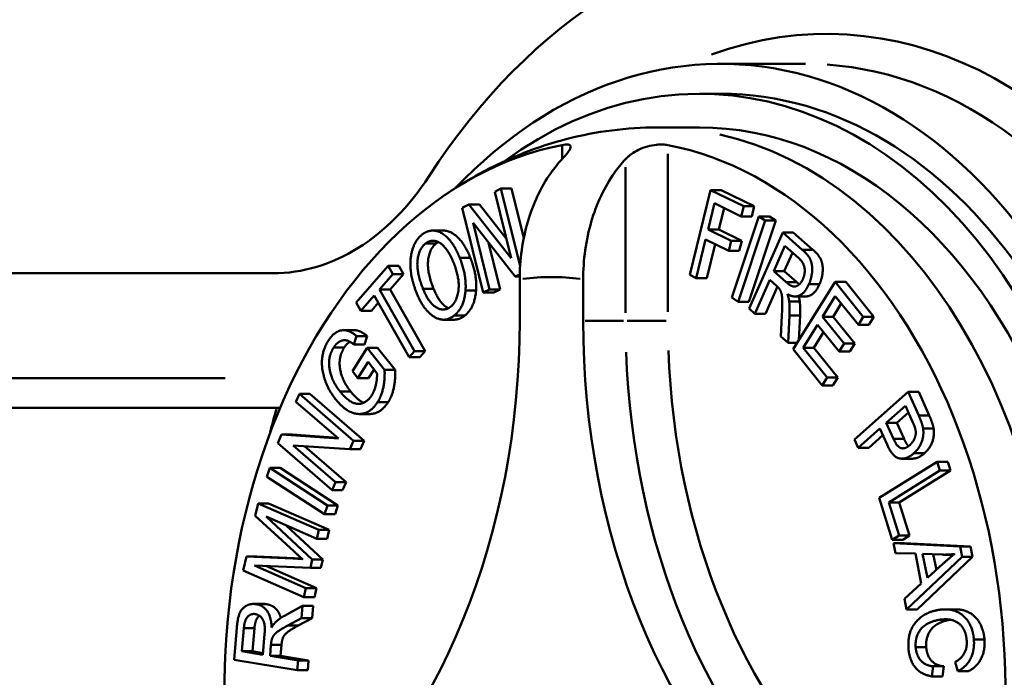
# Paper-space layout 'FS CORNER_3' of a CAD drawing. Units: millimetres. Extents: x 98 to 9804, y -3 to 6994.
# Drawn here: x 5957 to 6023, y 2961 to 3005 of the extents above; entities that cross this region are included whole.
import ezdxf

# ---------------------------------------------------------------- set-up
doc = ezdxf.new("R2010")
doc.units = ezdxf.units.MM
doc.header["$LTSCALE"] = 33.333333
for name, color, linetype, lineweight in [('Dimensions(ISO)', 7, 'Continuous', 25), ('Visible Edges(ISO)', 7, 'Continuous', 50), ('Visible Tangent Edges(ISO)', 7, 'Continuous', 50)]:
    doc.layers.add(name, color=color, linetype=linetype, lineweight=lineweight)
doc.styles.add('warmington~0', font='ARIALN.TTF')
doc.dimstyles.new('warmington', dxfattribs={"dimscale": 33.333333, "dimtxt": 2, "dimasz": 2, "dimexe": 1.6, "dimexo": 1, "dimgap": 0.5, "dimtad": 1, "dimdec": 0, "dimrnd": 1e-08, "dimzin": 0, "dimdsep": 46, "dimtxsty": 'warmington~0', "dimblk": 'OBLIQUE', "dimcen": 0.09, "dimclrd": 8, "dimclre": 8, "dimclrt": 8, "dimadec": 0, "dimazin": 0, "dimtfac": 1.75, "dimtdec": 1, "dimtmove": 0, "dimatfit": 3, "dimfxl": 0, "dimtolj": 1, "dimtzin": 0, "dimlwd": 25, "dimlwe": 25, "dimarcsym": 0})

# ---------------------------------------------------------------- blocks, each defined once
blk = doc.blocks.new('_Oblique')
at = {"color": 0, "linetype": 'ByBlock', "lineweight": -2}
blk.add_line((-0.5, -0.5), (0.5, 0.5), dxfattribs=at)
blk = doc.blocks.new('*D13')
at = {"layer": 'Defpoints', "color": 0, "linetype": 'Continuous', "transparency": 16777216}
for p in [(6134.894, 6925.415), (4839.783, 2419.415), (6100.506, 2419.415)]:
    blk.add_point(p, dxfattribs=at)
at = {"layer": 'Dimensions(ISO)', "color": 8, "linetype": 'Continuous', "lineweight": 25, "transparency": 16777216}
for p, q in [((6101.561, 6925.415), (4786.45, 6925.415)), ((4839.783, 6925.415), (4839.783, 2419.415)), ((6067.172, 2419.415), (4786.45, 2419.415))]:
    blk.add_line(p, q, dxfattribs=at)
at = {"layer": 'Dimensions(ISO)', "color": 8, "linetype": 'Continuous', "lineweight": 25, "transparency": 16777216, "xscale": 66.66666666666667, "yscale": 66.66666666666667, "zscale": 66.66666666666667}
for p, rotation in [((4839.783, 6925.415), 90), ((4839.783, 2419.415), 270)]:
    blk.add_blockref('_Oblique', p, dxfattribs=dict(at, rotation=rotation))
at = {"layer": 'Dimensions(ISO)', "color": 8, "linetype": 'Continuous', "lineweight": 25, "transparency": 16777216, "insert": (4755.04, 4130.566), "char_height": 66.6667, "attachment_point": 1, "rotation": 90, "style": 'warmington~0'}
blk.add_mtext('\\A1;4506', dxfattribs=at)

psp = doc.layouts.new('FS CORNER_3')

# ---------------------------------------------------------------- linework, layer by layer
at = {"layer": 'Visible Edges(ISO)'}
for p, q in [((6003.82, 3001.925), (6009.476, 3001.925)), ((6003.82, 2999.925), (6002.405, 2999.925)), ((6002.405, 2997.675), (5999.577, 2997.675)), ((5988.715, 2993.38), (5989.129, 2993.586)), ((5989.816, 2988.933), (5988.715, 2993.38)), ((5989.836, 2993.586), (5989.129, 2993.586)), ((5989.129, 2993.586), (5990.412, 2988.404)), ((5989.836, 2993.586), (5990.657, 2990.274)), ((6001.75, 2987.82), (6003.141, 2993.488)), ((6003.141, 2993.488), (6005.357, 2992.401)), ((6003.848, 2993.488), (6003.141, 2993.488)), ((6003.848, 2993.488), (6006.064, 2992.401)), ((5986.544, 2992.305), (5986.99, 2992.526)), ((5987.697, 2992.526), (5986.99, 2992.526)), ((5986.99, 2992.526), (5989.816, 2988.933)), ((5987.697, 2992.526), (5989.491, 2990.245)), ((6003.41, 2992.606), (6002.979, 2990.851)), ((6005.192, 2991.731), (6003.41, 2992.606)), ((6005.357, 2992.401), (6005.192, 2991.731)), ((6006.064, 2992.401), (6005.357, 2992.401)), ((6006.064, 2992.401), (6005.899, 2991.731)), ((5987.947, 2986.642), (5986.544, 2992.305)), ((6004.041, 2992.296), (6003.686, 2990.851)), ((6004.571, 2986.298), (6006.375, 2991.729)), ((6005.899, 2991.731), (6005.192, 2991.731)), ((6006.375, 2991.729), (6006.79, 2991.453)), ((6007.082, 2991.729), (6006.375, 2991.729)), ((6007.082, 2991.729), (6007.498, 2991.453)), ((5990.086, 2987.702), (5987.265, 2991.288)), ((5987.265, 2991.288), (5988.364, 2986.849)), ((6006.79, 2991.453), (6004.986, 2986.023)), ((6007.498, 2991.453), (6005.693, 2986.023)), ((6007.498, 2991.453), (6006.79, 2991.453)), ((5985.281, 2990.779), (5984.574, 2990.779)), ((6003.686, 2990.851), (6002.979, 2990.851)), ((6002.979, 2990.851), (6004.52, 2990.094)), ((6003.686, 2990.851), (6005.227, 2990.094)), ((6005.721, 2985.565), (6007.966, 2990.656)), ((6007.966, 2990.656), (6009.275, 2989.502)), ((6008.673, 2990.656), (6007.966, 2990.656)), ((6008.673, 2990.656), (6009.982, 2989.502)), ((5988.297, 2989.976), (5989.071, 2986.849)), ((6002.814, 2990.181), (6002.183, 2987.607)), ((6004.356, 2989.424), (6002.814, 2990.181)), ((6003.446, 2989.871), (6002.89, 2987.607)), ((6004.52, 2990.094), (6004.356, 2989.424)), ((6005.227, 2990.094), (6004.52, 2990.094)), ((6005.227, 2990.094), (6005.063, 2989.424)), ((6007.363, 2988.064), (6008.107, 2989.751)), ((6008.107, 2989.751), (6009.044, 2988.925)), ((6005.063, 2989.424), (6004.356, 2989.424)), ((6008.616, 2989.302), (6008.07, 2988.064)), ((5979.45, 2985.966), (5981.598, 2988.414)), ((5982.305, 2988.414), (5981.598, 2988.414)), ((5981.598, 2988.414), (5981.912, 2987.862)), ((5982.305, 2988.414), (5982.619, 2987.862)), ((5973.897, 2987.925), (5883.611, 2987.925)), ((5981.912, 2987.862), (5981.014, 2986.839)), ((5982.619, 2987.862), (5981.721, 2986.839)), ((5982.619, 2987.862), (5981.912, 2987.862)), ((5990.389, 2987.852), (5990.086, 2987.702)), ((6002.183, 2987.607), (6001.75, 2987.82)), ((6008.07, 2988.064), (6007.363, 2988.064)), ((6008.205, 2987.322), (6007.363, 2988.064)), ((6008.07, 2988.064), (6008.913, 2987.322)), ((5990.386, 2987.702), (5990.086, 2987.702)), ((5990.385, 2987.512), (5990.385, 2984.751)), ((5994.627, 2984.751), (5994.627, 2987.512)), ((6002.89, 2987.607), (6002.183, 2987.607)), ((6007.107, 2987.483), (6006.11, 2985.222)), ((6007.557, 2987.085), (6007.107, 2987.483)), ((6008.662, 2982.848), (6011.465, 2987.352)), ((6011.465, 2987.352), (6013.351, 2985.004)), ((6012.172, 2987.352), (6011.465, 2987.352)), ((6012.172, 2987.352), (6014.059, 2985.004)), ((5980.657, 2986.432), (5979.764, 2985.414)), ((5983.005, 2982.312), (5980.657, 2986.432)), ((5981.721, 2986.839), (5981.014, 2986.839)), ((5981.014, 2986.839), (5983.362, 2982.719)), ((5981.721, 2986.839), (5984.069, 2982.719)), ((5988.364, 2986.849), (5987.947, 2986.642)), ((5988.654, 2986.642), (5987.947, 2986.642)), ((5989.071, 2986.849), (5988.364, 2986.849)), ((5989.071, 2986.849), (5988.654, 2986.642)), ((6007.615, 2987.032), (6006.817, 2985.222)), ((6011.478, 2986.391), (6010.623, 2985.018)), ((6013.02, 2984.472), (6011.478, 2986.391)), ((5979.764, 2985.414), (5979.45, 2985.966)), ((5980.936, 2985.943), (5980.472, 2985.414)), ((6004.986, 2986.023), (6004.571, 2986.298)), ((6005.693, 2986.023), (6004.986, 2986.023)), ((6009.493, 2986.376), (6008.786, 2986.376)), ((6011.877, 2985.896), (6011.33, 2985.018)), ((5980.472, 2985.414), (5979.764, 2985.414)), ((6006.11, 2985.222), (6005.721, 2985.565)), ((6006.817, 2985.222), (6006.11, 2985.222)), ((6007.83, 2983.704), (6007.905, 2985.108)), ((6008.418, 2985.108), (6008.323, 2983.271)), ((6009.126, 2985.108), (6009.039, 2983.454)), ((5986.005, 2984.823), (5985.298, 2984.823)), ((6010.292, 2984.486), (6009.337, 2982.952)), ((6011.736, 2982.689), (6010.292, 2984.486)), ((6011.33, 2985.018), (6010.623, 2985.018)), ((6010.623, 2985.018), (6012.067, 2983.221)), ((6011.33, 2985.018), (6012.774, 2983.221)), ((6013.351, 2985.004), (6013.02, 2984.472)), ((6013.727, 2984.472), (6013.02, 2984.472)), ((6014.059, 2985.004), (6013.351, 2985.004)), ((6014.059, 2985.004), (6013.727, 2984.472)), ((5979.325, 2984.122), (5978.618, 2984.122)), ((6010.691, 2983.99), (6010.045, 2982.952)), ((5979.481, 2983.729), (5979.308, 2983.163)), ((5980.016, 2983.163), (5979.308, 2983.163)), ((5980.188, 2983.729), (5979.481, 2983.729)), ((5980.188, 2983.729), (5980.016, 2983.163)), ((6008.323, 2983.271), (6007.83, 2983.704)), ((6008.925, 2983.271), (6008.323, 2983.271)), ((6012.067, 2983.221), (6011.736, 2982.689)), ((6012.774, 2983.221), (6012.067, 2983.221)), ((6012.774, 2983.221), (6012.443, 2982.689)), ((5979.201, 2981.392), (5980.18, 2982.952)), ((5980.887, 2982.952), (5980.18, 2982.952)), ((5980.18, 2982.952), (5981.356, 2981.468)), ((5980.887, 2982.952), (5982.063, 2981.468)), ((5983.362, 2982.719), (5983.005, 2982.312)), ((5984.069, 2982.719), (5983.362, 2982.719)), ((5984.069, 2982.719), (5983.712, 2982.312)), ((6010.61, 2980.424), (6008.662, 2982.848)), ((6010.045, 2982.952), (6009.337, 2982.952)), ((6009.337, 2982.952), (6010.941, 2980.956)), ((6010.045, 2982.952), (6011.648, 2980.956)), ((6012.443, 2982.689), (6011.736, 2982.689)), ((5980.256, 2982), (5979.576, 2980.921)), ((5980.845, 2981.256), (5980.256, 2982)), ((5983.712, 2982.312), (5983.005, 2982.312)), ((5979.576, 2980.921), (5979.201, 2981.392)), ((5980.65, 2981.503), (5980.283, 2980.921)), ((5982.063, 2981.468), (5981.356, 2981.468)), ((5980.283, 2980.921), (5979.576, 2980.921)), ((6010.941, 2980.956), (6010.61, 2980.424)), ((6011.648, 2980.956), (6010.941, 2980.956)), ((6011.648, 2980.956), (6011.317, 2980.424)), ((5975.43, 2979.34), (5975.659, 2979.869)), ((5976.366, 2979.869), (5975.659, 2979.869)), ((5975.659, 2979.869), (5979.274, 2976.727)), ((5976.366, 2979.869), (5979.981, 2976.727)), ((6011.317, 2980.424), (6010.61, 2980.424)), ((6012.76, 2976.809), (6016.356, 2979.993)), ((6016.356, 2979.993), (6017.052, 2978.422)), ((6017.063, 2979.993), (6016.356, 2979.993)), ((6017.063, 2979.993), (6017.759, 2978.422)), ((5978.268, 2976.873), (5975.43, 2979.34)), ((5974.148, 2978.925), (5880.076, 2978.925)), ((5974.368, 2978.925), (5974.148, 2978.925)), ((5980.371, 2978.517), (5979.664, 2978.517)), ((6014.889, 2977.928), (6016.175, 2979.067)), ((6016.374, 2978.617), (6015.596, 2977.928)), ((6016.175, 2979.067), (6016.649, 2977.995)), ((6015.596, 2977.928), (6014.889, 2977.928)), ((6015.367, 2976.849), (6014.889, 2977.928)), ((6015.596, 2977.928), (6016.074, 2976.849)), ((6014.464, 2977.552), (6013.004, 2976.259)), ((6014.937, 2976.484), (6014.464, 2977.552)), ((5974.225, 2976.568), (5974.472, 2977.137)), ((5977.84, 2973.427), (5974.225, 2976.568)), ((5975.18, 2977.137), (5974.472, 2977.137)), ((5974.472, 2977.137), (5978.268, 2976.873)), ((5975.18, 2977.137), (5978.207, 2976.926)), ((5979.274, 2976.727), (5979.027, 2976.159)), ((5979.981, 2976.727), (5979.274, 2976.727)), ((5979.981, 2976.727), (5979.734, 2976.159)), ((6013.004, 2976.259), (6012.76, 2976.809)), ((6014.663, 2977.102), (6013.711, 2976.259)), ((5979.027, 2976.159), (5975.239, 2976.422)), ((5975.239, 2976.422), (5978.072, 2973.96)), ((5976.007, 2976.369), (5978.779, 2973.96)), ((5979.734, 2976.159), (5979.027, 2976.159)), ((6013.711, 2976.259), (6013.004, 2976.259)), ((6014.404, 2972.91), (6018.287, 2975.328)), ((6016.633, 2975.532), (6015.926, 2975.532)), ((6018.287, 2975.328), (6018.472, 2974.735)), ((6018.994, 2975.328), (6018.287, 2975.328)), ((6018.994, 2975.328), (6019.179, 2974.735)), ((5973.485, 2974.328), (5973.677, 2974.917)), ((5974.384, 2974.917), (5973.677, 2974.917)), ((5973.677, 2974.917), (5977.529, 2972.402)), ((5974.384, 2974.917), (5978.236, 2972.402)), ((6018.472, 2974.735), (6015.048, 2972.602)), ((6019.179, 2974.735), (6015.755, 2972.602)), ((6019.179, 2974.735), (6018.472, 2974.735)), ((5977.336, 2971.813), (5973.485, 2974.328)), ((5978.072, 2973.96), (5977.84, 2973.427)), ((5978.779, 2973.96), (5978.072, 2973.96)), ((5978.779, 2973.96), (5978.547, 2973.427)), ((5978.547, 2973.427), (5977.84, 2973.427)), ((6015.28, 2970.099), (6014.404, 2972.91)), ((6015.755, 2972.602), (6015.048, 2972.602)), ((6015.048, 2972.602), (6015.738, 2970.385)), ((6015.755, 2972.602), (6016.445, 2970.385)), ((5972.714, 2971.708), (5972.898, 2972.545)), ((5973.605, 2972.545), (5972.898, 2972.545)), ((5972.898, 2972.545), (5976.95, 2970.764)), ((5973.605, 2972.545), (5977.657, 2970.764)), ((5977.529, 2972.402), (5977.336, 2971.813)), ((5978.236, 2972.402), (5977.529, 2972.402)), ((5978.236, 2972.402), (5978.043, 2971.813)), ((5975.286, 2969.346), (5972.714, 2971.708)), ((5976.819, 2970.167), (5973.43, 2971.656)), ((5973.43, 2971.656), (5976.518, 2968.8)), ((5978.043, 2971.813), (5977.336, 2971.813)), ((5974.777, 2971.064), (5977.225, 2968.8)), ((5976.95, 2970.764), (5976.819, 2970.167)), ((5977.657, 2970.764), (5976.95, 2970.764)), ((5977.657, 2970.764), (5977.526, 2970.167)), ((5977.526, 2970.167), (5976.819, 2970.167)), ((6015.738, 2970.385), (6015.28, 2970.099)), ((6015.987, 2970.099), (6015.28, 2970.099)), ((6016.445, 2970.385), (6015.738, 2970.385)), ((6016.445, 2970.385), (6015.987, 2970.099)), ((6015.501, 2969.215), (6015.371, 2969.88)), ((6016.078, 2969.88), (6015.371, 2969.88)), ((6015.371, 2969.88), (6019.816, 2969.657)), ((6016.078, 2969.88), (6020.523, 2969.657)), ((6019.816, 2969.657), (6019.949, 2968.978)), ((6020.523, 2969.657), (6019.816, 2969.657)), ((6020.523, 2969.657), (6020.656, 2968.978)), ((5971.913, 2968.062), (5972.119, 2968.996)), ((5972.826, 2968.996), (5972.119, 2968.996)), ((5972.119, 2968.996), (5975.232, 2968.85)), ((5972.826, 2968.996), (5975.833, 2968.855)), ((5975.232, 2968.85), (5975.883, 2968.812)), ((5976.518, 2968.8), (5976.396, 2968.242)), ((5977.225, 2968.8), (5976.518, 2968.8)), ((5977.225, 2968.8), (5977.103, 2968.242)), ((6016.839, 2969.185), (6015.501, 2969.215)), ((6019.949, 2968.978), (6016.238, 2965.441)), ((6017.228, 2967.194), (6016.839, 2969.185)), ((6020.656, 2968.978), (6016.945, 2965.441)), ((6017.317, 2969.175), (6018.62, 2969.117)), ((6017.632, 2967.563), (6017.317, 2969.175)), ((6018.03, 2969.143), (6018.233, 2968.104)), ((6019.387, 2969.114), (6018.782, 2969.114)), ((6020.656, 2968.978), (6019.949, 2968.978)), ((5975.965, 2966.282), (5971.913, 2968.062)), ((5976.396, 2968.242), (5972.649, 2968.394)), ((5972.649, 2968.394), (5976.096, 2966.879)), ((5973.428, 2968.363), (5976.803, 2966.879)), ((5977.103, 2968.242), (5976.396, 2968.242)), ((6018.669, 2968.497), (6017.632, 2967.563)), ((5976.096, 2966.879), (5975.965, 2966.282)), ((5976.803, 2966.879), (5976.096, 2966.879)), ((5976.803, 2966.879), (5976.672, 2966.282)), ((6016.098, 2966.16), (6017.228, 2967.194)), ((5976.672, 2966.282), (5975.965, 2966.282)), ((6016.238, 2965.441), (6016.098, 2966.16)), ((5973.288, 2965.82), (5972.581, 2965.82)), ((5974.658, 2965.032), (5975.874, 2965.692)), ((5975.874, 2965.692), (5975.806, 2964.877)), ((5976.581, 2965.692), (5975.874, 2965.692)), ((5976.581, 2965.692), (5976.513, 2964.877)), ((6016.945, 2965.441), (6016.238, 2965.441)), ((6019.533, 2965.459), (6018.826, 2965.459)), ((5975.806, 2964.877), (5974.877, 2964.375)), ((5976.513, 2964.877), (5975.584, 2964.375)), ((5976.513, 2964.877), (5975.806, 2964.877)), ((5971.301, 2962.088), (5971.482, 2964.256)), ((5971.82, 2962.655), (5971.95, 2964.205)), ((5972.657, 2964.205), (5972.528, 2962.655)), ((5973.333, 2963.816), (5973.216, 2962.422)), ((5973.76, 2963.087), (5973.698, 2962.341)), ((5974.467, 2963.087), (5974.405, 2962.341)), ((5975.515, 2961.385), (5971.301, 2962.088)), ((5973.216, 2962.422), (5971.82, 2962.655)), ((5972.528, 2962.655), (5971.82, 2962.655)), ((5972.528, 2962.655), (5973.226, 2962.538)), ((5974.405, 2962.341), (5973.698, 2962.341)), ((5973.698, 2962.341), (5975.569, 2962.029)), ((5974.405, 2962.341), (5976.276, 2962.029)), ((5975.569, 2962.029), (5975.515, 2961.385)), ((5976.222, 2961.385), (5975.515, 2961.385)), ((5976.276, 2962.029), (5975.569, 2962.029)), ((5976.276, 2962.029), (5976.222, 2961.385)), ((6018.028, 2961.652), (6017.936, 2960.981)), ((6018.735, 2961.652), (6018.028, 2961.652)), ((6018.735, 2961.652), (6018.644, 2960.981)), ((6019.66, 2961.322), (6019.483, 2961.939)), ((6018.644, 2960.981), (6017.936, 2960.981)), ((6020.367, 2961.322), (6019.66, 2961.322))]:
    psp.add_line(p, q, dxfattribs=at)
for centre, major_axis, start_param, end_param in [((6010.891, 2959.925), (0, 51), 5.454786, 7.111584), ((6014.426, 2959.925), (0, 51), 5.454786, 6.283185), ((6002.405, 2959.925), (0, 40), 2.661811, 6.762967), ((6003.82, 2959.925), (0, 42), 5.303992, 6.922335), ((6003.82, 2959.925), (0, 40), 3.141593, 6.283185), ((6002.405, 2959.925), (0, -37.75), 0, 3.141593), ((5996.749, 2959.925), (0, 36.915), 0.135863, 1.947589), ((5996.749, 2959.925), (0, 36.915), 4.324654, 6.147322), ((5973.897, 3007.925), (0, -20), 0, 0.828399), ((5962.1, 2984.751), (0, -40), 0.523599, 1.570796), ((6022.911, 2984.751), (0, 40), 1.570796, 2.617994)]:
    psp.add_ellipse(centre, major_axis=major_axis, ratio=0.707107, start_param=start_param, end_param=end_param, dxfattribs=at)
for points, degree, knots in [([(5985.356, 2993.139), (5986.183, 2993.705), (5987.041, 2994.229), (5988.814, 2995.176), (5989.729, 2995.6), (5991.607, 2996.338), (5992.57, 2996.652), (5994.531, 2997.159), (5995.529, 2997.351), (5997.544, 2997.61), (5998.56, 2997.675), (5999.577, 2997.675)], 3, [4.2607555, 4.2607555, 4.2607555, 4.2607555, 4.3510822, 4.3510822, 4.4414089, 4.4414089, 4.5317356, 4.5317356, 4.6220623, 4.6220623, 4.712389, 4.712389, 4.712389, 4.712389]), ([(5993.213, 2995.549), (5993.241, 2995.579), (5993.269, 2995.609), (5993.335, 2995.681), (5993.373, 2995.723), (5993.456, 2995.818), (5993.501, 2995.87), (5993.621, 2996.019), (5993.686, 2996.109), (5993.789, 2996.292), (5993.812, 2996.374), (5993.771, 2996.489), (5993.712, 2996.522), (5993.514, 2996.543), (5993.378, 2996.532), (5993.213, 2996.5)], 3, [-0.3379393, -0.3379393, -0.3379393, -0.3379393, -0.322931, -0.322931, -0.3011679, -0.3011679, -0.2723358, -0.2723358, -0.2155775, -0.2155775, -0.1410542, -0.1410542, -0.070804, -0.070804, 0, 0, 0, 0]), ([(6000.284, 2996.5), (6000.182, 2996.519), (6000.069, 2996.531), (5999.817, 2996.539), (5999.678, 2996.534), (5999.335, 2996.498), (5999.13, 2996.459), (5998.717, 2996.343), (5998.515, 2996.267), (5998.161, 2996.096), (5998.009, 2996.006), (5997.802, 2995.859), (5997.736, 2995.808), (5997.625, 2995.715), (5997.58, 2995.673), (5997.508, 2995.603), (5997.481, 2995.576), (5997.456, 2995.549)], 3, [-1.4861192, -1.4861192, -1.4861192, -1.4861192, -1.4424971, -1.4424971, -1.3962639, -1.3962639, -1.3329624, -1.3329624, -1.2678778, -1.2678778, -1.21189, -1.21189, -1.1839013, -1.1839013, -1.1622862, -1.1622862, -1.1486489, -1.1486489, -1.1486489, -1.1486489]), ([(5993.213, 2995.549), (5992.938, 2995.256), (5992.684, 2994.94), (5992.151, 2994.184), (5991.844, 2993.662), (5991.314, 2992.539), (5991.092, 2991.938), (5990.757, 2990.792), (5990.614, 2990.141), (5990.428, 2988.812), (5990.385, 2988.133), (5990.385, 2987.512)], 3, [0.6056523, 0.6056523, 0.6056523, 0.6056523, 0.7401621, 0.7401621, 0.9258446, 0.9258446, 1.111527, 1.111527, 1.2979177, 1.2979177, 1.4843083, 1.4843083, 1.4843083, 1.4843083]), ([(5994.627, 2987.512), (5994.627, 2988.133), (5994.67, 2988.812), (5994.857, 2990.141), (5995, 2990.792), (5995.335, 2991.938), (5995.557, 2992.539), (5996.086, 2993.662), (5996.393, 2994.184), (5996.926, 2994.94), (5997.181, 2995.256), (5997.456, 2995.549)], 3, [4.4589844, 4.4589844, 4.4589844, 4.4589844, 4.6453751, 4.6453751, 4.8317657, 4.8317657, 5.0174482, 5.0174482, 5.2031306, 5.2031306, 5.3376404, 5.3376404, 5.3376404, 5.3376404]), ([(5985.281, 2990.779), (5985.349, 2990.779), (5985.877, 2990.714), (5986.75, 2989.799), (5987.087, 2988.956)], 2, [0.849829, 0.849829, 0.849829, 1, 2, 3, 3, 3]), ([(6010.423, 2987.191), (6010.168, 2986.613), (6009.651, 2986.376), (6009.493, 2986.376)], 2, [0, 0, 0, 1, 1.394592, 1.394592, 1.394592]), ([(5984.628, 2986.896), (5985.015, 2985.928), (5985.575, 2985.612), (5985.619, 2985.591)], 2, [0, 0, 0, 1, 1.087112, 1.087112, 1.087112]), ([(5979.325, 2984.122), (5979.397, 2984.122), (5979.787, 2984.06), (5980.188, 2983.729)], 2, [1.771854, 1.771854, 1.771854, 2, 3, 3, 3]), ([(5981.598, 2979.317), (5981.26, 2978.781), (5980.594, 2978.517), (5980.371, 2978.517)], 2, [0, 0, 0, 1, 1.458731, 1.458731, 1.458731]), ([(5973.48, 2965.804), (5973.958, 2965.724), (5974.349, 2965.135), (5974.421, 2964.887)], 2, [0, 0, 0, 1, 1.466864, 1.466864, 1.466864]), ([(6019.533, 2965.459), (6019.975, 2965.459), (6020.83, 2965.063), (6021.4, 2964.081), (6021.448, 2963.436)], 2, [0.307377, 0.307377, 0.307377, 1, 2, 3, 3, 3]), ([(5972.985, 2965.037), (5972.943, 2965.003), (5972.7, 2964.725), (5972.657, 2964.205)], 2, [0.814232, 0.814232, 0.814232, 1, 2, 2, 2])]:
    psp.add_open_spline(points, degree=degree, knots=knots, dxfattribs=at)
for points in [[(5983.507, 2986.576), (5982.974, 2987.912), (5983.233, 2990.013), (5983.852, 2990.508)], [(5983.852, 2990.508), (5984.251, 2990.827), (5985.169, 2990.714), (5986.043, 2989.799), (5986.38, 2988.956)], [(5983.921, 2986.896), (5983.475, 2988.014), (5983.635, 2989.552), (5984.092, 2989.917)], [(5984.092, 2989.917), (5984.374, 2990.142), (5985.046, 2990.035), (5985.328, 2989.723)], [(5984.799, 2989.917), (5984.343, 2989.552), (5984.182, 2988.014), (5984.628, 2986.896)], [(5984.948, 2990.015), (5984.872, 2989.975), (5984.799, 2989.917)], [(5985.328, 2989.723), (5985.693, 2989.318), (5985.962, 2988.644)], [(6009.275, 2989.502), (6009.684, 2989.141), (6009.951, 2988.513), (6009.908, 2987.628), (6009.715, 2987.191)], [(6009.982, 2989.502), (6010.391, 2989.141), (6010.658, 2988.513), (6010.615, 2987.628), (6010.423, 2987.191)], [(5985.962, 2988.644), (5986.38, 2987.599), (5986.211, 2986.044), (5985.769, 2985.69)], [(5986.38, 2988.956), (5986.844, 2987.794), (5986.762, 2986.765)], [(5987.087, 2988.956), (5987.551, 2987.794), (5987.469, 2986.765)], [(6009.044, 2988.925), (6009.358, 2988.648), (6009.483, 2987.926), (6009.312, 2987.536)], [(6007.905, 2985.108), (6007.948, 2985.932), (6007.905, 2986.571), (6007.754, 2986.911), (6007.557, 2987.085)], [(6009.312, 2987.536), (6009.194, 2987.269), (6008.85, 2987.015), (6008.481, 2987.079), (6008.205, 2987.322)], [(6009.715, 2987.191), (6009.461, 2986.613), (6008.72, 2986.273), (6008.275, 2986.534)], [(6008.913, 2987.322), (6009, 2987.245), (6009.078, 2987.189)], [(5984.6, 2985.065), (5983.931, 2985.515), (5983.507, 2986.576)], [(5985.769, 2985.69), (5985.338, 2985.346), (5984.308, 2985.928), (5983.921, 2986.896)], [(5986.762, 2986.765), (5986.673, 2985.631), (5986.008, 2985.1)], [(5987.469, 2986.765), (5987.38, 2985.631), (5986.716, 2985.1)], [(6008.275, 2986.534), (6008.377, 2986.248), (6008.398, 2986.033)], [(6008.398, 2986.033), (6008.443, 2985.583), (6008.418, 2985.108)], [(6009.034, 2986.376), (6009.09, 2986.186), (6009.105, 2986.033)], [(6009.105, 2986.033), (6009.15, 2985.583), (6009.126, 2985.108)], [(5986.008, 2985.1), (5985.338, 2984.564), (5984.6, 2985.065)], [(5986.716, 2985.1), (5986.369, 2984.823), (5986.005, 2984.823)], [(5977.595, 2983.418), (5977.85, 2983.823), (5978.444, 2984.16), (5979.08, 2984.06), (5979.481, 2983.729)], [(5978.088, 2979.494), (5977.57, 2980.148), (5977.111, 2981.614), (5977.25, 2982.872), (5977.595, 2983.418)], [(5979.308, 2983.163), (5978.983, 2983.413), (5978.551, 2983.479), (5978.12, 2983.228), (5977.948, 2982.955)], [(5979.032, 2983.347), (5978.823, 2983.221), (5978.655, 2982.955)], [(5977.948, 2982.955), (5977.695, 2982.554), (5977.605, 2981.631), (5977.962, 2980.547), (5978.377, 2980.023)], [(5978.655, 2982.955), (5978.402, 2982.554), (5978.312, 2981.631), (5978.669, 2980.547), (5979.085, 2980.023)], [(5980.501, 2979.778), (5980.682, 2980.065), (5980.868, 2980.91), (5980.845, 2981.256)], [(5981.356, 2981.468), (5981.379, 2980.801), (5981.146, 2979.722), (5980.891, 2979.317)], [(5982.063, 2981.468), (5982.086, 2980.801), (5981.853, 2979.722), (5981.598, 2979.317)], [(5978.377, 2980.023), (5979.013, 2979.221), (5980.12, 2979.173), (5980.501, 2979.778)], [(5979.085, 2980.023), (5979.545, 2979.442), (5979.962, 2979.27)], [(5980.891, 2979.317), (5980.553, 2978.781), (5979.64, 2978.419), (5978.601, 2978.847), (5978.088, 2979.494)], [(6016.649, 2977.995), (6016.841, 2977.563), (6016.873, 2977.132), (6016.673, 2976.632), (6016.459, 2976.443)], [(6017.052, 2978.422), (6017.297, 2977.868), (6017.346, 2977.54)], [(6017.759, 2978.422), (6018.004, 2977.868), (6018.053, 2977.54)], [(6017.346, 2977.54), (6017.412, 2977.101), (6017.098, 2976.222), (6016.729, 2975.895)], [(6018.053, 2977.54), (6018.119, 2977.101), (6017.805, 2976.222), (6017.436, 2975.895)], [(6016.459, 2976.443), (6016.131, 2976.153), (6015.595, 2976.334), (6015.367, 2976.849)], [(6016.074, 2976.849), (6016.216, 2976.529), (6016.373, 2976.373)], [(6016.729, 2975.895), (6016.243, 2975.465), (6015.318, 2975.624), (6014.937, 2976.484)], [(6017.436, 2975.895), (6017.026, 2975.532), (6016.633, 2975.532)], [(5975.883, 2968.812), (5975.675, 2968.991), (5975.286, 2969.346)], [(6018.62, 2969.117), (6019.037, 2969.103), (6019.45, 2969.163)], [(6019.45, 2969.163), (6019.145, 2968.933), (6018.669, 2968.497)], [(5971.482, 2964.256), (5971.539, 2964.932), (5971.827, 2965.542), (5972.412, 2965.864), (5972.773, 2965.804)], [(5972.773, 2965.804), (5973.251, 2965.724), (5973.784, 2964.921), (5973.807, 2964.241)], [(5973.288, 2965.82), (5973.382, 2965.82), (5973.48, 2965.804)], [(6016.371, 2962.84), (6016.321, 2963.517), (6016.718, 2964.555), (6017.708, 2965.322), (6018.415, 2965.427)], [(6018.415, 2965.427), (6019.112, 2965.532), (6020.122, 2965.063), (6020.693, 2964.081), (6020.741, 2963.436)], [(5971.95, 2964.205), (5971.993, 2964.725), (5972.402, 2965.194), (5972.724, 2965.14)], [(5972.724, 2965.14), (5972.945, 2965.103), (5973.254, 2964.772), (5973.371, 2964.272), (5973.333, 2963.816)], [(5974.075, 2964.611), (5974.343, 2964.86), (5974.658, 2965.032)], [(6018.465, 2964.764), (6017.598, 2964.635), (6016.796, 2963.639), (6016.849, 2962.925)], [(6019.172, 2964.764), (6018.305, 2964.635), (6017.503, 2963.639), (6017.556, 2962.925)], [(6020.261, 2963.378), (6020.225, 2963.867), (6019.816, 2964.532), (6019.038, 2964.85), (6018.465, 2964.764)], [(6019.175, 2964.765), (6019.174, 2964.764), (6019.172, 2964.764)], [(5974.877, 2964.375), (5974.331, 2964.079), (5973.941, 2963.752), (5973.787, 2963.414), (5973.76, 2963.087)], [(5973.807, 2964.241), (5973.947, 2964.493), (5974.075, 2964.611)], [(5975.584, 2964.375), (5975.038, 2964.079), (5974.648, 2963.752), (5974.494, 2963.414), (5974.467, 2963.087)], [(6019.483, 2961.939), (6020.335, 2962.397), (6020.261, 2963.378)], [(6020.741, 2963.436), (6020.794, 2962.726), (6020.248, 2961.615), (6019.66, 2961.322)], [(6021.448, 2963.436), (6021.501, 2962.726), (6020.955, 2961.615), (6020.367, 2961.322)], [(6017.936, 2960.981), (6017.21, 2961.092), (6016.429, 2962.066), (6016.371, 2962.84)], [(6016.849, 2962.925), (6016.889, 2962.395), (6017.478, 2961.7), (6018.028, 2961.652)], [(6017.556, 2962.925), (6017.596, 2962.395), (6018.185, 2961.7), (6018.735, 2961.652)]]:
    psp.add_open_spline(points, degree=2, dxfattribs=at)
at = {"layer": 'Visible Tangent Edges(ISO)'}
for p, q in [((5993.213, 2996.452), (5993.213, 2995.596)), ((6000.284, 2985.338), (6000.284, 2995.912)), ((5997.456, 2995.009), (5997.456, 2985.291)), ((5984.764, 2989.917), (5984.127, 2989.917)), ((6009.947, 2989.502), (6009.31, 2989.502)), ((5987.051, 2988.956), (5986.415, 2988.956)), ((6008.877, 2987.322), (6008.241, 2987.322)), ((6010.387, 2987.191), (6009.751, 2987.191)), ((5984.593, 2986.896), (5983.956, 2986.896)), ((5987.433, 2986.765), (5986.797, 2986.765)), ((6009.069, 2986.033), (6008.433, 2986.033)), ((5986.68, 2985.1), (5986.044, 2985.1)), ((6009.09, 2985.108), (6008.454, 2985.108)), ((5994.769, 2984.751), (5997.314, 2984.751)), ((5997.571, 2984.751), (6000.169, 2984.751)), ((5978.62, 2982.955), (5977.983, 2982.955)), ((5970.697, 2980.925), (5888.195, 2980.925)), ((5979.049, 2980.023), (5978.413, 2980.023)), ((5981.563, 2979.317), (5980.926, 2979.317)), ((6017.723, 2978.422), (6017.087, 2978.422)), ((6018.017, 2977.54), (6017.381, 2977.54)), ((6016.039, 2976.849), (6015.403, 2976.849)), ((6017.4, 2975.895), (6016.764, 2975.895)), ((5975.808, 2968.85), (5975.263, 2968.85)), ((5973.445, 2965.804), (5972.808, 2965.804)), ((6019.136, 2964.764), (6018.5, 2964.764)), ((5972.622, 2964.205), (5971.985, 2964.205)), ((5975.549, 2964.375), (5974.912, 2964.375)), ((6021.413, 2963.436), (6020.777, 2963.436)), ((5974.432, 2963.087), (5973.795, 2963.087)), ((6017.521, 2962.925), (6016.885, 2962.925))]:
    psp.add_line(p, q, dxfattribs=at)
for centre, major_axis, start_param, end_param in [((6010.891, 2959.925), (0, 44), 5.368663, 6.532751), ((6009.476, 2959.925), (0, 42), 5.352952, 6.234226), ((5999.577, 2959.925), (0, -37.75), 0.15708, 2.984513), ((5992.506, 2959.925), (0, 27.75), 6.185697, 6.380673), ((6025.74, 2984.751), (0, -40), 4.764749, 5.707227), ((6027.154, 2984.751), (0, 38), 1.623156, 2.565634), ((6007.355, 2959.925), (0, -50.66), 4.329766, 4.362617)]:
    psp.add_ellipse(centre, major_axis=major_axis, ratio=0.707107, start_param=start_param, end_param=end_param, dxfattribs=at)

# ---------------------------------------------------------------- dimensions: what is measured, and where the dimension line sits
at = {"layer": 'Dimensions(ISO)', "color": 8, "linetype": 'Continuous', "lineweight": 25, "true_color": 0x808080}
dim = psp.add_linear_dim(base=(4839.783, 2419.415), p1=(6134.894, 6925.415), p2=(6100.506, 2419.415), angle=90, dimstyle='warmington', override={"dimgap": 0.5, "dimdec": 0, "dimtol": 0, "dimlim": 0, "dimtp": 0, "dimtm": 0, "dimtdec": 1, "dimtofl": 0, "dimatfit": 1}, dxfattribs=at)
dim.commit()
dim.dimension.update_dxf_attribs({"geometry": '*D13', "text_midpoint": (4839.783, 4213.263), "dimtype": 160})

doc.saveas('drawing.dxf')
